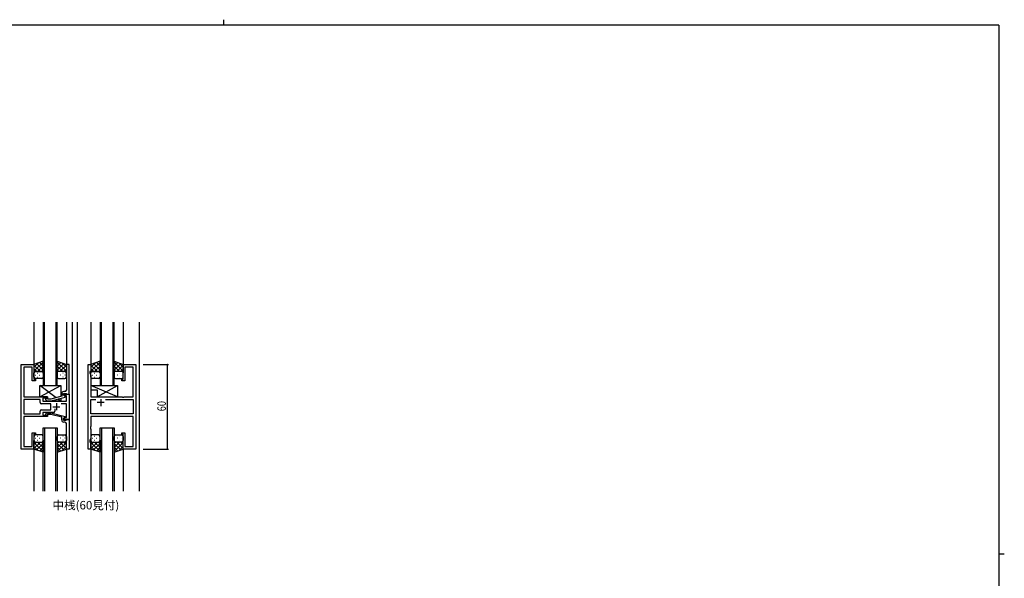
# Model space of a CAD drawing. Extents: x 0 to 1133, y 0 to 806.
# Drawn here: x 409 to 1108, y 410 to 806 of the extents above; entities that cross this region are included whole.
import ezdxf

# ---------------------------------------------------------------- set-up
doc = ezdxf.new("R2010")
doc.units = 0
for name, color, linetype in [('USER1', 3, 'CONTINUOUS'), ('YKK_11', 7, 'CONTINUOUS'), ('YKK_12', 2, 'CONTINUOUS'), ('YKK_13', 4, 'CONTINUOUS'), ('YKK_D', 6, 'CONTINUOUS'), ('YKK_ZWAK', 7, 'CONTINUOUS')]:
    doc.layers.add(name, color=color, linetype=linetype)
doc.styles.get("Standard").update_dxf_attribs({"font": 'ROMANS.SHX', "bigfont": 'EXTFONT.SHX'})

# ---------------------------------------------------------------- blocks, each defined once
blk = doc.blocks.new('A201')
at = {"layer": 'YKK_ZWAK', "color": 254, "linetype": 'Continuous'}
for p, q in [((571, 410), (21, 410)), ((571, 410), (571, 35)), ((571, 222.5), (573, 222.5))]:
    blk.add_line(p, q, dxfattribs=at)
at = {"layer": 'YKK_ZWAK', "color": 8, "linetype": 'Continuous'}
blk.add_line((296.01, 412), (296.01, 410), dxfattribs=at)

msp = doc.modelspace()

# ---------------------------------------------------------------- linework, layer by layer
at = {"layer": 'YKK_11', "color": 0, "linetype": 'ByBlock', "ltscale": 0.5}
for p, q in [((410.39, 501.28), (410.39, 561.28)), ((410.39, 561.28), (419.39, 561.28)), ((412.32, 559.35), (412.32, 547.24)), ((418.19, 559.35), (412.32, 559.35)), ((418.19, 549.78), (418.19, 559.35)), ((419.39, 561.28), (419.39, 550.78)), ((442.39, 561.28), (442.39, 547.24)), ((444.39, 561.28), (442.39, 561.28)), ((444.39, 540.28), (444.39, 561.28)), ((457.79, 501.28), (457.79, 561.28)), ((457.79, 561.28), (459.79, 561.28)), ((459.79, 561.28), (459.79, 556.28)), ((482.79, 550.78), (482.79, 561.28)), ((482.79, 561.28), (491.79, 561.28)), ((483.99, 559.35), (483.99, 549.78)), ((489.86, 559.35), (483.99, 559.35)), ((489.86, 538.28), (489.86, 559.35)), ((491.79, 561.28), (491.79, 501.28)), ((459.79, 556.28), (459.09, 556.28)), ((459.09, 556.28), (459.09, 555.28)), ((459.09, 555.28), (459.72, 553.55)), ((459.72, 553.55), (459.72, 538.28)), ((412.32, 547.24), (412.2, 547.06)), ((412.2, 547.06), (412.2, 546.51)), ((412.2, 546.51), (412.32, 546.33)), ((412.32, 546.24), (412.2, 546.06)), ((412.2, 546.06), (412.2, 545.51)), ((412.2, 545.51), (412.32, 545.33)), ((412.32, 546.33), (412.32, 546.24)), ((412.32, 545.33), (412.32, 538.28)), ((420.39, 549.78), (418.19, 549.78)), ((419.39, 550.78), (420.39, 550.78)), ((420.39, 550.78), (420.39, 549.78)), ((442.39, 547.24), (442.51, 547.06)), ((442.51, 546.51), (442.39, 546.33)), ((442.39, 546.33), (442.39, 546.24)), ((442.39, 546.24), (442.51, 546.06)), ((442.51, 545.51), (442.39, 545.33)), ((442.39, 545.33), (442.39, 543.08)), ((442.51, 547.06), (442.51, 546.51)), ((442.51, 546.06), (442.51, 545.51)), ((481.79, 549.78), (481.79, 550.78)), ((481.79, 550.78), (482.79, 550.78)), ((483.99, 549.78), (481.79, 549.78)), ((412.32, 538.28), (428.99, 538.28)), ((428.99, 538.28), (428.99, 537.28)), ((439.09, 538.76), (431.33, 536.68)), ((431.49, 535.48), (441.59, 538.19)), ((439.09, 540.58), (439.09, 538.76)), ((440.39, 539.48), (440.39, 540.78)), ((440.39, 540.78), (442.19, 540.78)), ((440.39, 539.48), (440.39, 540.28)), ((440.39, 540.28), (444.39, 540.28)), ((441.26, 538.98), (440.39, 539.48)), ((441.59, 538.79), (440.39, 539.48)), ((441.39, 542.08), (440.59, 542.08)), ((442.46, 538.98), (441.26, 538.98)), ((441.59, 538.19), (441.59, 538.79)), ((442.19, 540.78), (442.39, 540.58)), ((442.39, 540.58), (442.69, 540.28)), ((442.46, 535.28), (442.46, 538.98)), ((442.69, 540.28), (444.39, 540.28)), ((444.39, 540.28), (444.39, 522.28)), ((459.72, 538.28), (482.12, 538.28)), ((482.12, 538.28), (482.31, 538.14)), ((482.31, 538.14), (483.27, 538.14)), ((483.27, 538.14), (483.46, 538.28)), ((483.46, 538.28), (489.86, 538.28)), ((412.32, 536.35), (412.32, 526.21)), ((423.86, 536.35), (412.32, 536.35)), ((423.86, 536.35), (412.32, 536.35)), ((423.86, 534.35), (423.86, 536.35)), ((431.39, 533.35), (424.86, 533.35)), ((428.99, 537.28), (425.79, 537.28)), ((425.79, 537.28), (425.79, 535.28)), ((425.79, 535.28), (442.46, 535.28)), ((427.87, 536.26), (428.64, 535.48)), ((428.64, 535.48), (431.49, 535.48)), ((429.14, 536.68), (428.71, 537.11)), ((431.33, 536.68), (429.14, 536.68)), ((431.39, 529.21), (431.39, 533.35)), ((442.46, 533.35), (438.74, 533.35)), ((442.46, 523.58), (442.46, 533.35)), ((459.72, 526.21), (459.72, 536.35)), ((459.72, 536.35), (463.44, 536.35)), ((470.14, 536.35), (489.86, 536.35)), ((470.14, 536.35), (489.86, 536.35)), ((489.86, 536.35), (489.86, 526.21)), ((412.32, 526.21), (423.86, 526.21)), ((412.32, 524.28), (412.32, 503.21)), ((428.99, 524.28), (412.32, 524.28)), ((423.86, 526.21), (423.86, 528.21)), ((424.86, 529.21), (431.39, 529.21)), ((433.24, 527.28), (425.79, 527.28)), ((425.79, 527.28), (425.79, 525.28)), ((425.79, 525.28), (428.99, 525.28)), ((427.87, 526.31), (428.64, 527.08)), ((428.64, 527.08), (431.49, 527.08)), ((429.14, 525.88), (428.71, 525.46)), ((428.99, 525.28), (428.99, 524.28)), ((431.33, 525.88), (429.14, 525.88)), ((439.09, 523.8), (431.33, 525.88)), ((431.49, 527.08), (441.59, 524.38)), ((434.24, 529.72), (434.24, 528.28)), ((441.59, 524.38), (441.59, 523.78)), ((489.86, 526.21), (459.72, 526.21)), ((459.72, 524.28), (459.72, 517.24)), ((489.86, 524.28), (459.72, 524.28)), ((489.86, 503.21), (489.86, 524.28)), ((439.09, 521.98), (439.09, 523.8)), ((441.59, 523.78), (440.39, 523.08)), ((440.39, 523.08), (441.26, 523.58)), ((440.39, 522.28), (440.39, 523.08)), ((440.39, 523.08), (440.39, 521.78)), ((444.39, 522.28), (440.39, 522.28)), ((440.39, 521.78), (442.19, 521.78)), ((441.39, 520.48), (440.59, 520.48)), ((441.26, 523.58), (442.46, 523.58)), ((442.19, 521.78), (442.39, 521.98)), ((442.39, 521.98), (442.69, 522.28)), ((442.39, 517.24), (442.39, 519.48)), ((442.51, 517.06), (442.39, 517.24)), ((442.51, 516.51), (442.51, 517.06)), ((442.69, 522.28), (444.39, 522.28)), ((444.39, 522.28), (444.39, 501.28)), ((459.72, 517.24), (459.6, 517.06)), ((459.6, 517.06), (459.6, 516.51)), ((418.19, 503.21), (418.19, 512.78)), ((418.19, 512.78), (420.39, 512.78)), ((419.39, 511.78), (419.39, 501.28)), ((420.39, 511.78), (419.39, 511.78)), ((420.39, 512.78), (420.39, 511.78)), ((442.39, 516.33), (442.51, 516.51)), ((442.39, 516.24), (442.39, 516.33)), ((442.51, 516.06), (442.39, 516.24)), ((442.39, 515.33), (442.51, 515.51)), ((442.39, 501.28), (442.39, 515.33)), ((442.51, 515.51), (442.51, 516.06)), ((459.6, 516.51), (459.72, 516.33)), ((459.72, 516.24), (459.6, 516.06)), ((459.6, 516.06), (459.6, 515.51)), ((459.6, 515.51), (459.72, 515.33)), ((459.72, 516.33), (459.72, 516.24)), ((459.72, 515.33), (459.72, 509.01)), ((481.79, 512.78), (483.99, 512.78)), ((481.79, 511.78), (481.79, 512.78)), ((482.79, 511.78), (481.79, 511.78)), ((482.79, 501.28), (482.79, 511.78)), ((483.99, 512.78), (483.99, 503.21)), ((412.32, 503.21), (418.19, 503.21)), ((459.72, 509.01), (459.09, 507.28)), ((459.09, 507.28), (459.09, 506.28)), ((459.09, 506.28), (459.79, 506.28)), ((459.79, 506.28), (459.79, 501.28)), ((483.99, 503.21), (489.86, 503.21)), ((419.39, 501.28), (410.39, 501.28)), ((444.39, 501.28), (442.39, 501.28)), ((459.79, 501.28), (457.79, 501.28)), ((491.79, 501.28), (482.79, 501.28))]:
    msp.add_line(p, q, dxfattribs=at)
at = {"layer": 'YKK_11', "color": 2, "ltscale": 0.5}
for p, q in [((432.89, 531.28), (437.89, 531.28)), ((435.39, 533.78), (435.39, 528.78)), ((469.29, 534.28), (464.29, 534.28)), ((466.79, 536.78), (466.79, 531.78))]:
    msp.add_line(p, q, dxfattribs=at)
at = {"layer": 'YKK_11', "color": 0, "linetype": 'ByBlock', "ltscale": 0.5}
for centre, radius, start, end in [((440.59, 540.58), 1.5, 90.00001, 179.99999), ((441.39, 543.08), 1, 270.00001, 359.99999), ((424.86, 534.35), 1, 180.00001, 269.99999), ((428.29, 536.68), 0.6, 44.99999, 225.00001), ((424.86, 528.21), 1, 90.00001, 179.99999), ((428.29, 525.88), 0.6, 134.99999, 315.00001), ((433.24, 528.28), 1, 270.00001, 359.99999), ((440.59, 521.98), 1.5, 180.00001, 269.99999), ((441.39, 519.48), 1, 0.00001, 89.99999)]:
    msp.add_arc(centre, radius, start, end, dxfattribs=at)
at = {"layer": 'YKK_12', "ltscale": 1.5}
for p, q in [((419.39, 591.28), (419.39, 560.78)), ((425.89, 591.28), (425.89, 546.28)), ((426.89, 546.28), (426.89, 591.28)), ((434.89, 591.28), (434.89, 546.28)), ((435.89, 546.28), (435.89, 591.28)), ((442.39, 591.28), (442.39, 560.78)), ((446.59, 591.28), (446.59, 471.28)), ((450.09, 591.28), (450.09, 471.28)), ((459.79, 591.28), (459.79, 560.78)), ((466.29, 591.28), (466.29, 546.28)), ((467.29, 546.28), (467.29, 591.28)), ((475.29, 591.28), (475.29, 546.28)), ((476.29, 546.28), (476.29, 591.28)), ((482.79, 591.28), (482.79, 560.78)), ((493.99, 591.28), (493.99, 471.28)), ((425.89, 546.28), (435.89, 546.28)), ((466.29, 546.28), (476.29, 546.28)), ((425.89, 471.28), (425.89, 516.28)), ((425.89, 516.28), (435.89, 516.28)), ((426.89, 516.28), (426.89, 471.28)), ((434.89, 471.28), (434.89, 516.28)), ((435.89, 516.28), (435.89, 471.28)), ((466.29, 471.28), (466.29, 516.28)), ((466.29, 516.28), (476.29, 516.28)), ((467.29, 516.28), (467.29, 471.28)), ((475.29, 471.28), (475.29, 516.28)), ((476.29, 516.28), (476.29, 471.28)), ((419.39, 501.78), (419.39, 471.28)), ((442.39, 501.78), (442.39, 471.28)), ((459.79, 501.78), (459.79, 471.28)), ((482.79, 501.78), (482.79, 471.28))]:
    msp.add_line(p, q, dxfattribs=at)
at = {"layer": 'YKK_13', "ltscale": 1.5}
for p, q in [((425.89, 563.61), (419.39, 561.28)), ((419.39, 556.55), (425.89, 563.05)), ((419.39, 559.38), (422.35, 562.34)), ((419.39, 561.28), (419.39, 555.28)), ((424.01, 556.28), (419.39, 560.9)), ((425.89, 557.23), (421.19, 561.93)), ((421.95, 556.28), (425.89, 560.22)), ((425.89, 560.06), (423.28, 562.67)), ((425.89, 562.89), (425.36, 563.42)), ((425.89, 555.06), (425.89, 563.61)), ((435.89, 563.61), (442.39, 561.28)), ((435.89, 555.06), (435.89, 563.61)), ((442.39, 556.55), (435.89, 563.05)), ((435.89, 560.06), (438.5, 562.67)), ((435.89, 557.23), (440.59, 561.93)), ((439.83, 556.28), (435.89, 560.22)), ((437.77, 556.28), (442.39, 560.9)), ((442.39, 559.38), (439.43, 562.34)), ((442.39, 561.28), (442.39, 555.28)), ((466.29, 563.61), (459.79, 561.28)), ((459.79, 556.55), (466.29, 563.05)), ((459.79, 559.38), (462.75, 562.34)), ((459.79, 561.28), (459.79, 555.28)), ((464.41, 556.28), (459.79, 560.9)), ((466.29, 557.23), (461.59, 561.93)), ((462.35, 556.28), (466.29, 560.22)), ((466.29, 560.06), (463.68, 562.67)), ((466.29, 562.89), (465.76, 563.42)), ((466.29, 555.06), (466.29, 563.61)), ((476.29, 555.06), (476.29, 563.61)), ((476.29, 563.61), (482.79, 561.28)), ((482.79, 556.55), (476.29, 563.05)), ((476.29, 560.06), (478.9, 562.67)), ((476.29, 557.23), (480.99, 561.93)), ((480.23, 556.28), (476.29, 560.22)), ((478.17, 556.28), (482.79, 560.9)), ((482.79, 559.38), (479.83, 562.34)), ((482.79, 561.28), (482.79, 555.28)), ((421.18, 556.28), (419.39, 558.08)), ((419.39, 552.28), (419.39, 555.28)), ((420.31, 553.65), (420.51, 553.65)), ((420.39, 556.28), (423.99, 556.28)), ((420.79, 556.28), (424.89, 556.28)), ((421.73, 555.06), (421.93, 555.06)), ((421.73, 552.23), (421.93, 552.23)), ((423.34, 553.65), (423.54, 553.65)), ((424.78, 556.28), (425.89, 557.4)), ((425.89, 555.28), (425.89, 552.28)), ((437, 556.28), (435.89, 557.4)), ((435.89, 555.28), (435.89, 552.28)), ((440.99, 556.28), (436.89, 556.28)), ((441.39, 556.28), (437.79, 556.28)), ((438.44, 553.65), (438.24, 553.65)), ((440.06, 555.06), (439.86, 555.06)), ((440.06, 552.23), (439.86, 552.23)), ((440.6, 556.28), (442.39, 558.08)), ((441.47, 553.65), (441.27, 553.65)), ((442.39, 552.28), (442.39, 555.28)), ((461.58, 556.28), (459.79, 558.08)), ((459.79, 552.28), (459.79, 555.28)), ((460.71, 553.65), (460.91, 553.65)), ((460.79, 556.28), (464.39, 556.28)), ((461.19, 556.28), (465.29, 556.28)), ((462.13, 555.06), (462.33, 555.06)), ((462.13, 552.23), (462.33, 552.23)), ((463.74, 553.65), (463.94, 553.65)), ((465.18, 556.28), (466.29, 557.4)), ((466.29, 555.28), (466.29, 552.28)), ((477.4, 556.28), (476.29, 557.4)), ((476.29, 555.28), (476.29, 552.28)), ((481.39, 556.28), (477.29, 556.28)), ((481.79, 556.28), (478.19, 556.28)), ((478.84, 553.65), (478.64, 553.65)), ((480.46, 555.06), (480.26, 555.06)), ((480.46, 552.23), (480.26, 552.23)), ((481, 556.28), (482.79, 558.08)), ((481.87, 553.65), (481.67, 553.65)), ((482.79, 552.28), (482.79, 555.28)), ((424.89, 551.28), (420.39, 551.28)), ((423.49, 538.28), (438.49, 546.28)), ((435.18, 537.71), (423.49, 546.28)), ((423.49, 538.28), (423.49, 546.28)), ((423.49, 546.28), (438.49, 546.28)), ((436.89, 551.28), (441.39, 551.28)), ((438.49, 546.28), (438.49, 538.6)), ((459.72, 546.28), (478.72, 546.28)), ((478.72, 538.28), (459.72, 546.28)), ((459.72, 546.28), (459.72, 543.28)), ((465.29, 551.28), (460.79, 551.28)), ((464.22, 538.28), (478.72, 546.28)), ((477.29, 551.28), (481.79, 551.28)), ((478.72, 546.28), (478.72, 538.28)), ((428.99, 538.28), (423.49, 538.28)), ((428.99, 536.83), (428.99, 538.28)), ((459.72, 543.28), (464.22, 543.28)), ((464.22, 543.28), (464.22, 538.28)), ((464.22, 538.28), (478.72, 538.28)), ((428.99, 535.28), (428.99, 535.48)), ((438.49, 535.28), (428.99, 535.28)), ((438.49, 535.28), (436.42, 536.8)), ((438.49, 537.36), (438.49, 535.28)), ((419.39, 510.28), (419.39, 507.28)), ((424.89, 511.28), (420.39, 511.28)), ((421.73, 510.34), (421.93, 510.34)), ((425.89, 507.28), (425.89, 510.28)), ((435.89, 507.28), (435.89, 510.28)), ((436.89, 511.28), (441.39, 511.28)), ((440.06, 510.34), (439.86, 510.34)), ((442.39, 510.28), (442.39, 507.28)), ((459.79, 510.28), (459.79, 507.28)), ((465.29, 511.28), (460.79, 511.28)), ((462.13, 510.34), (462.33, 510.34)), ((466.29, 507.28), (466.29, 510.28)), ((476.29, 507.28), (476.29, 510.28)), ((477.29, 511.28), (481.79, 511.28)), ((480.46, 510.34), (480.26, 510.34)), ((482.79, 510.28), (482.79, 507.28)), ((419.39, 501.28), (419.39, 507.28)), ((424.01, 506.28), (419.39, 501.66)), ((421.18, 506.28), (419.39, 504.49)), ((419.39, 506.02), (425.89, 499.52)), ((419.39, 503.19), (422.35, 500.23)), ((420.31, 508.92), (420.51, 508.92)), ((420.39, 506.28), (423.99, 506.28)), ((420.79, 506.28), (424.89, 506.28)), ((425.89, 505.34), (421.19, 500.64)), ((421.73, 507.51), (421.93, 507.51)), ((421.95, 506.28), (425.89, 502.34)), ((423.34, 508.92), (423.54, 508.92)), ((424.78, 506.28), (425.89, 505.17)), ((425.89, 507.51), (425.89, 498.96)), ((435.89, 507.51), (435.89, 498.96)), ((439.83, 506.28), (435.89, 502.34)), ((437, 506.28), (435.89, 505.17)), ((442.39, 506.02), (435.89, 499.52)), ((435.89, 505.33), (440.59, 500.64)), ((440.99, 506.28), (436.89, 506.28)), ((437.77, 506.28), (442.39, 501.66)), ((441.39, 506.28), (437.79, 506.28)), ((438.44, 508.92), (438.24, 508.92)), ((442.39, 503.19), (439.43, 500.23)), ((440.06, 507.51), (439.86, 507.51)), ((440.6, 506.28), (442.39, 504.49)), ((441.47, 508.92), (441.27, 508.92)), ((442.39, 501.28), (442.39, 507.28)), ((459.79, 501.28), (459.79, 507.28)), ((464.41, 506.28), (459.79, 501.66)), ((461.58, 506.28), (459.79, 504.49)), ((459.79, 506.02), (466.29, 499.52)), ((459.79, 503.19), (462.75, 500.23)), ((460.71, 508.92), (460.91, 508.92)), ((460.79, 506.28), (464.39, 506.28)), ((461.19, 506.28), (465.29, 506.28)), ((466.29, 505.34), (461.59, 500.64)), ((462.13, 507.51), (462.33, 507.51)), ((462.35, 506.28), (466.29, 502.34)), ((463.74, 508.92), (463.94, 508.92)), ((465.18, 506.28), (466.29, 505.17)), ((466.29, 507.51), (466.29, 498.96)), ((476.29, 507.51), (476.29, 498.96)), ((480.23, 506.28), (476.29, 502.34)), ((477.4, 506.28), (476.29, 505.17)), ((482.79, 506.02), (476.29, 499.52)), ((476.29, 505.33), (480.99, 500.64)), ((481.39, 506.28), (477.29, 506.28)), ((478.17, 506.28), (482.79, 501.66)), ((481.79, 506.28), (478.19, 506.28)), ((478.84, 508.92), (478.64, 508.92)), ((482.79, 503.19), (479.83, 500.23)), ((480.46, 507.51), (480.26, 507.51)), ((481, 506.28), (482.79, 504.49)), ((481.87, 508.92), (481.67, 508.92)), ((482.79, 501.28), (482.79, 507.28)), ((425.89, 498.96), (419.39, 501.28)), ((425.89, 502.51), (423.28, 499.9)), ((425.89, 499.68), (425.36, 499.15)), ((435.89, 502.51), (438.5, 499.89)), ((435.89, 498.96), (442.39, 501.28)), ((466.29, 498.96), (459.79, 501.28)), ((466.29, 502.51), (463.68, 499.9)), ((466.29, 499.68), (465.76, 499.15)), ((476.29, 502.51), (478.9, 499.89)), ((476.29, 498.96), (482.79, 501.28))]:
    msp.add_line(p, q, dxfattribs=at)
for centre, start, end in [((420.39, 555.28), 90, 180), ((420.39, 555.28), 90, 180), ((420.39, 552.28), 180, 270), ((424.89, 555.28), 360, 90), ((424.89, 552.28), 270, 360), ((436.89, 555.28), 89.99843, 179.99843), ((436.89, 552.28), 179.99843, 269.99843), ((441.39, 555.28), 359.99843, 89.99843), ((441.39, 555.28), 359.99843, 89.99843), ((441.39, 552.28), 269.99843, 359.99843), ((460.79, 555.28), 90, 180), ((460.79, 555.28), 90, 180), ((460.79, 552.28), 180, 270), ((465.29, 555.28), 360, 90), ((465.29, 552.28), 270, 360), ((477.29, 555.28), 89.99843, 179.99843), ((477.29, 552.28), 179.99843, 269.99843), ((481.79, 555.28), 359.99843, 89.99843), ((481.79, 555.28), 359.99843, 89.99843), ((481.79, 552.28), 269.99843, 359.99843), ((420.39, 510.28), 90, 180), ((424.89, 510.28), 0, 90), ((436.89, 510.28), 90.00157, 180.00157), ((441.39, 510.28), 0.00157, 90.00157), ((460.79, 510.28), 90, 180), ((465.29, 510.28), 0, 90), ((477.29, 510.28), 90.00157, 180.00157), ((481.79, 510.28), 0.00157, 90.00157), ((420.39, 507.28), 180, 270), ((420.39, 507.28), 180, 270), ((424.89, 507.28), 270, 0), ((436.89, 507.28), 180.00157, 270.00157), ((441.39, 507.28), 270.00157, 0.00157), ((441.39, 507.28), 270.00157, 0.00157), ((460.79, 507.28), 180, 270), ((460.79, 507.28), 180, 270), ((465.29, 507.28), 270, 0), ((477.29, 507.28), 180.00157, 270.00157), ((481.79, 507.28), 270.00157, 0.00157), ((481.79, 507.28), 270.00157, 0.00157)]:
    msp.add_arc(centre, 1, start, end, dxfattribs=at)
at = {"layer": 'YKK_D'}
for p, q in [((496.99, 561.28), (514.99, 561.28)), ((513.99, 561.28), (513.99, 501.28)), ((496.99, 501.28), (514.99, 501.28))]:
    msp.add_line(p, q, dxfattribs=at)
at = {"layer": 'YKK_D', "linetype": 'ByBlock', "const_width": 0.85}
for points in [[(513.99, 561.18, 1), (513.99, 561.39, 1)], [(513.99, 501.39, 1), (513.99, 501.18, 1)]]:
    msp.add_lwpolyline(points, format="xyb", close=True, dxfattribs=at)

# ---------------------------------------------------------------- block references
at = {"layer": 'YKK_ZWAK', "xscale": 1.9999999992, "yscale": 1.9999999992, "zscale": 1.9999999992}
msp.add_blockref('A201', (-38, -18), dxfattribs=at)

# ---------------------------------------------------------------- texts
at = {"layer": 'USER1', "color": 3}
msp.add_text('中桟(60見付)', height=6, dxfattribs=at).set_placement((432.59, 458.45))
at = {"layer": 'YKK_D', "width": 0.8}
msp.add_text('60', height=6, rotation=90, dxfattribs=at).set_placement((512.99, 528.12))

doc.saveas('drawing.dxf')
